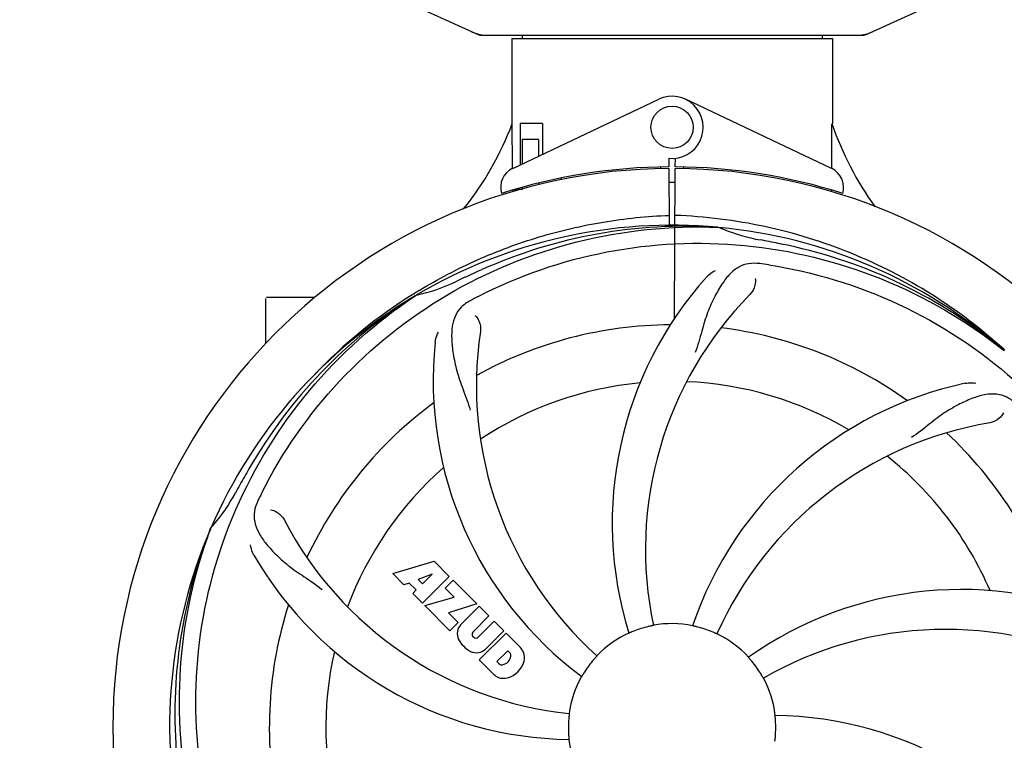
# Model space of a CAD drawing. Units: millimetres. Extents: x 1274 to 7008, y -4616 to 3317.
# Drawn here: x 4002 to 4188, y -1624 to -1488 of the extents above; entities that cross this region are included whole.
import ezdxf

# ---------------------------------------------------------------- set-up
doc = ezdxf.new("R2010")
doc.units = ezdxf.units.MM
doc.header["$LTSCALE"] = 30.734
doc.header["$PDMODE"] = 3
doc.header["$PDSIZE"] = 1
doc.layers.get('0').update_dxf_attribs({"linetype": 'CONTINUOUS'})
doc.layers.get('Defpoints').update_dxf_attribs({"linetype": 'CONTINUOUS'})
doc.layers.add('COTAS', color=7, linetype='CONTINUOUS')
doc.styles.add('ARIAL', font='arial.ttf')
doc.dimstyles.new('Diseño_PlanosFabricacion', dxfattribs={"dimtxt": 55, "dimasz": 60, "dimexe": 10, "dimexo": 10, "dimgap": 10, "dimtad": 1, "dimtih": 1, "dimtoh": 1, "dimdec": 0, "dimzin": 1, "dimdsep": 46, "dimtxsty": 'ARIAL', "dimcen": 15, "dimadec": 0, "dimazin": 0, "dimtp": 0.05, "dimtm": 0.05, "dimtfac": 1, "dimtdec": 0, "dimtofl": 0, "dimtmove": 0, "dimatfit": 3, "dimfxl": 0, "dimtolj": 1, "dimarcsym": 0})

# ---------------------------------------------------------------- blocks, each defined once
blk = doc.blocks.new('*D5')
at = {"layer": 'COTAS', "color": 0, "lineweight": -2}
for p, q in [((4885.47, -1494.56), (4885.47, -2407.14)), ((1715.47, -2037.55), (1715.47, -2407.14)), ((1775.47, -2397.14), (4825.47, -2397.14))]:
    blk.add_line(p, q, dxfattribs=at)
at = {"layer": 'COTAS', "color": 0, "lineweight": 0}
for points in [[(1775.47, -2387.14), (1775.47, -2407.14), (1715.47, -2397.14)], [(4825.47, -2387.14), (4825.47, -2407.14), (4885.47, -2397.14)]]:
    blk.add_solid(points, dxfattribs=at)
at = {"layer": 'Defpoints', "color": 0, "lineweight": 0}
for p in [(4885.47, -1484.56), (1715.47, -2027.55), (4885.47, -2397.14)]:
    blk.add_point(p, dxfattribs=at)
at = {"layer": 'COTAS', "color": 0, "insert": (3300.39, -2359.04), "char_height": 55, "attachment_point": 5, "style": 'ARIAL'}
blk.add_mtext('\\A1;3170 mm', dxfattribs=at)

msp = doc.modelspace()

# ---------------------------------------------------------------- linework, layer by layer
for p, q in [((4071.91, -1483.03), (4088.82, -1490.75)), ((4162.11, -1490.75), (4179.03, -1483.03)), ((4089.13, -1490.81), (4161.81, -1490.81)), ((4097.05, -1490.81), (4097.05, -1491.39)), ((4153.89, -1490.81), (4153.89, -1491.39)), ((4095.07, -1491.39), (4155.87, -1491.39)), ((4095.07, -1491.39), (4095.07, -1507.56)), ((4095.07, -1491.39), (4095.07, -1507.56)), ((4155.87, -1491.39), (4155.87, -1507.56)), ((4155.87, -1491.39), (4155.87, -1507.56)), ((4095.26, -1516.04), (4122.94, -1502.93)), ((4155.68, -1516.04), (4127.99, -1502.93)), ((4095.22, -1515.77), (4095.17, -1507.56)), ((4100.89, -1507.56), (4096.67, -1507.56)), ((4096.67, -1507.56), (4096.67, -1515.37)), ((4100.89, -1507.56), (4100.89, -1513.37)), ((4100.18, -1510.56), (4097.03, -1510.56)), ((4097.03, -1510.56), (4097.03, -1515.2)), ((4100.18, -1510.56), (4100.18, -1513.71)), ((4124.84, -1514.13), (4124.85, -1515.76)), ((4126.08, -1515.76), (4126.09, -1514.13)), ((4095.23, -1516.04), (4095.22, -1515.77)), ((4123.3, -1515.8), (4123.26, -1516.11)), ((4124.85, -1516.06), (4124.92, -1526.84)), ((4125.92, -1544.51), (4126.08, -1516.06)), ((4127.64, -1515.8), (4127.67, -1516.11)), ((4100.18, -1518.82), (4100.18, -1519.15)), ((4104.42, -1517.88), (4104.42, -1518.2)), ((4095.26, -1520.48), (4095.26, -1520.16)), ((4097.03, -1520.06), (4095.79, -1520.06)), ((4097.03, -1519.64), (4097.03, -1520.06)), ((4134.16, -1527.22), (4134.4, -1527.23)), ((4048.47, -1549.25), (4048.47, -1540.71)), ((4053.47, -1540.56), (4048.62, -1540.56)), ((4057.71, -1540.56), (4053.47, -1540.56)), ((4076.5, -1539.83), (4076.72, -1539.69)), ((4076.75, -1540.23), (4076.95, -1540.1)), ((4188.24, -1550.44), (4188.43, -1550.59)), ((4188.52, -1550.53), (4188.33, -1550.35)), ((4037.95, -1584.49), (4038.04, -1584.27)), ((4072.54, -1592.88), (4080.36, -1590.52)), ((4080.36, -1590.52), (4083.24, -1593.41)), ((4074.65, -1594.99), (4072.54, -1592.88)), ((4079.99, -1593.02), (4077.36, -1594.02)), ((4083.24, -1593.41), (4078.15, -1598.5)), ((4078.18, -1594.84), (4079.99, -1593.02)), ((4075.65, -1594.68), (4074.65, -1594.99)), ((4076.96, -1595.99), (4075.65, -1594.68)), ((4077.36, -1594.02), (4078.18, -1594.84)), ((4082.44, -1595.63), (4083.95, -1594.12)), ((4083.95, -1594.12), (4088.49, -1598.65)), ((4076.31, -1596.65), (4076.96, -1595.99)), ((4078.15, -1598.5), (4076.31, -1596.65)), ((4078.58, -1598.92), (4084.17, -1597.36)), ((4084.17, -1597.36), (4082.44, -1595.63)), ((4083.36, -1603.71), (4078.58, -1598.92)), ((4088.49, -1598.65), (4083.11, -1600.33)), ((4085.37, -1602.63), (4088.91, -1599.08)), ((4088.91, -1599.08), (4090.76, -1600.92)), ((4083.11, -1600.33), (4084.92, -1602.15)), ((4090.76, -1600.92), (4087.71, -1603.97)), ((4084.92, -1602.15), (4083.36, -1603.71)), ((4088.7, -1604.96), (4091.75, -1601.91)), ((4091.75, -1601.91), (4093.57, -1603.73)), ((4087.73, -1604.8), (4087.87, -1604.94)), ((4088.9, -1609.25), (4093.99, -1604.16)), ((4093.57, -1603.73), (4090.02, -1607.28)), ((4093.99, -1604.16), (4096.75, -1606.92)), ((4094.34, -1607.51), (4092.28, -1609.57)), ((4094.78, -1607.95), (4094.34, -1607.51)), ((4091.66, -1612.01), (4088.9, -1609.25)), ((4092.28, -1609.57), (4092.72, -1610.01))]:
    msp.add_line(p, q)
msp.add_circle((4125.47, -1508.26), 4)
for centre, radius, start, end in [((4090.61, -1483.28), 7.53, 245.4479, 270.0225), ((4160.33, -1483.24), 7.57, 270.0042, 280.8771), ((4160.32, -1483.24), 7.57, 280.9387, 294.5167), ((4125.47, -1508.26), 5.9, 263.9123, 115.3333), ((4039.52, -1486.57), 59.48, 321.3399, 339.3328), ((4212.5, -1488.15), 59.96, 198.89, 215.9101), ((4125.47, -1622.06), 106, 90.3322, 269.6678), ((4096.97, -1519.65), 4, 115.3333, 196.6298), ((4125.47, -1622.06), 106.3, 90.3322, 107.7079), ((4125.47, -1622.06), 106.3, 72.2921, 89.6678), ((4125.47, -1622.06), 106, 270.3322, 89.6678), ((4153.97, -1519.65), 4, 343.3702, 64.6667), ((4125.47, -1622.06), 103.35, 89.666, 90.334), ((4125.47, -1622.06), 103.35, 89.666, 90.334), ((4125.47, -1622.06), 103.32, 89.6663, 90.3337), ((4121.44, -1514.5), 26.46, 192.1297, 192.816), ((4121.51, -1513.56), 26.54, 194.1848, 194.7336), ((4125.47, -1622.06), 95.24, 84.766, 120.6079), ((4128.02, -1621.6), 94.59, 86.28, 114.0932), ((4125.47, -1622.06), 95.24, 48.766, 84.6079), ((4147.93, -1496.61), 33.48, 246.1995, 247.7196), ((4148.32, -1495.61), 34.55, 247.7531, 259.7572), ((4125.47, -1622.06), 93.95, 78.6963, 79.7582), ((4075.06, -1874.21), 351.09, 78.1224, 78.6945), ((4127.8, -1623.19), 94.59, 50.28, 78.0931), ((4232.9, -1855.7), 351.1, 114.1224, 114.6945), ((4120.63, -1687.07), 154.46, 81.376, 82.0204), ((4069.66, -1506.41), 34.47, 282.2574, 295.7674), ((4125.47, -1622.06), 93.95, 114.6963, 115.7582), ((4184.12, -1583.39), 70, 138.0568, 197.2752), ((4128.3, -1622.63), 97.67, 121.3182, 121.8753), ((4125.47, -1622.06), 95.24, 120.766, 156.6079), ((4127.26, -1620.19), 94.59, 122.28, 150.0931), ((4128.2, -1622.51), 97.52, 122.0226, 136.366), ((4159.91, -1677.79), 154.78, 117.3764, 118.0196), ((4189.42, -1588.34), 69, 135.4683, 192.0184), ((4157.38, -1557.2), 69, 171.4682, 228.0184), ((4125.47, -1622.06), 76.34, 90.2607, 119.0406), ((4125.47, -1622.06), 76.34, 54.2607, 83.0406), ((4150.19, -1556.3), 70, 174.0566, 233.2752), ((4125.47, -1622.06), 65.62, 95.3057, 123.6102), ((4125.47, -1622.06), 65.62, 59.3057, 87.6102), ((4195.65, -1625.25), 70, 102.0566, 161.2752), ((4125.47, -1622.06), 76.34, 126.2607, 155.0406), ((4197.02, -1632.37), 69, 99.4682, 156.0184), ((4125.47, -1622.06), 76.34, 18.2607, 47.0406), ((4125.47, -1622.06), 65.62, 23.3057, 51.6102), ((4349.7, -1747.93), 351.09, 150.1224, 150.6945), ((4125.47, -1622.06), 65.62, 131.3057, 159.6102), ((4125.47, -1622.06), 93.95, 150.6963, 151.7582), ((4012.26, -1561.26), 34.55, 319.7531, 331.7572), ((4186.44, -1647.07), 155.17, 153.862, 154.0194), ((4184.49, -1646.1), 152.99, 153.3735, 153.8646), ((4013.09, -1561.93), 33.48, 318.1995, 319.7196), ((4113.16, -1550.82), 69, 207.4682, 264.0184), ((4125.47, -1622.06), 95.24, 156.766, 192.6081), ((4125.82, -1619.49), 94.59, 158.28, 186.0931), ((4106.81, -1554.33), 70, 210.0575, 269.2752), ((4180.37, -1665.9), 70, 66.0568, 125.2752), ((4125.47, -1622.06), 76.34, 162.2607, 191.0406), ((4087.23, -1604.3), 2.5, 137.9889, 168.5333), ((4125.47, -1622.06), 19.65, 103.2896, 111.7124), ((4125.47, -1622.06), 19.69, 78.5901, 100.3664), ((4125.47, -1622.06), 19.65, 67.2896, 75.7124), ((4087.76, -1604.18), 3.01, 172.9278, 203.9507), ((4088.16, -1604.38), 0.602, 137.5648, 225), ((4125.47, -1622.06), 19.69, 114.5901, 136.3664), ((4125.47, -1622.06), 19.69, 42.5901, 64.3664), ((4177.3, -1672.46), 69, 63.4682, 120.0184), ((4090.02, -1602.62), 5.73, 208.9515, 241.0485), ((4088.29, -1604.51), 0.602, 225, 312.4352), ((4125.47, -1622.06), 65.62, 167.3057, 195.6102), ((4088.47, -1604.89), 3.01, 246.0477, 277.0726), ((4088.34, -1605.42), 2.5, 281.4667, 312.0111), ((4093, -1608.23), 1.96, 281.1957, 350.147), ((4094.16, -1608.43), 0.778, 350.147, 38.0547), ((4093.84, -1609.38), 3.81, 24.2948, 40.2128), ((4094.21, -1608.84), 3.27, 348.0248, 18.305), ((4093.2, -1609.4), 0.778, 231.9453, 283.2407), ((4093.1, -1608.36), 4.46, 285.0002, 344.9998), ((4125.47, -1622.06), 19.65, 139.2896, 147.7124), ((4125.47, -1622.06), 19.65, 31.2896, 39.7124), ((4094.05, -1609.23), 3.66, 229.3209, 245.8629), ((4125.47, -1622.06), 19.69, 150.5901, 172.3664), ((4093.58, -1609.47), 3.27, 251.695, 281.9752), ((4125.47, -1622.06), 19.69, 6.5901, 28.3664), ((4144.12, -1689.8), 70, 30.0577, 89.2752), ((4125.47, -1622.06), 19.65, 175.2896, 183.7124), ((4125.47, -1622.06), 19.65, 355.2896, 3.7124), ((4125.47, -1622.06), 19.69, 186.5901, 208.3664)]:
    msp.add_arc(centre, radius, start, end)
for start_param, end_param in [(-1.666818, -1.653126), (-1.674019, -1.673496)]:
    msp.add_ellipse((4125.47, -1456.45), major_axis=(0, 621.57), ratio=0.048908, start_param=start_param, end_param=end_param)
for points in [[(4089.13, -1490.81), (4089.02, -1490.81), (4088.92, -1490.79), (4088.82, -1490.75)], [(4162.11, -1490.75), (4162.02, -1490.79), (4161.91, -1490.81), (4161.81, -1490.81)]]:
    msp.add_open_spline(points, degree=3)
for points, knots in [([(4077.53, -1539.19), (4081.08, -1537.03), (4088.49, -1533.15), (4100.23, -1528.79), (4112.43, -1525.96), (4120.74, -1525.11), (4124.91, -1524.95)], [0, 0, 0, 0, 0.250002, 0.500003, 0.750003, 1, 1, 1, 1]), ([(4188.33, -1550.35), (4184.1, -1546.5), (4174.94, -1539.55), (4159.61, -1531.68), (4143.15, -1526.6), (4131.74, -1525.17), (4126.03, -1524.95)], [0, 0, 0, 0, 0.250004, 0.500004, 0.749997, 1, 1, 1, 1]), ([(4047.72, -1577.54), (4051.57, -1569.86), (4061.64, -1555.43), (4082.34, -1538.89), (4107.2, -1528.71), (4125.2, -1526.87), (4134.16, -1527.22)], [0, 0, 0, 0, 0.244703, 0.492965, 0.744714, 1, 1, 1, 1]), ([(4088.74, -1540.34), (4096.37, -1536.39), (4112.99, -1530.64), (4139.46, -1529.42), (4165.56, -1535.8), (4181.2, -1544.89), (4188.24, -1550.44)], [0, 0, 0, 0, 0.244703, 0.492965, 0.744714, 1, 1, 1, 1]), ([(4142.07, -1534.11), (4141.38, -1534.01), (4140, -1533.99), (4138.04, -1534.68), (4136.34, -1536.05), (4134.84, -1538), (4133.44, -1540.48), (4132.35, -1542.9), (4131.6, -1545.12), (4130.89, -1547.67), (4130.33, -1549.63), (4129.85, -1550.94)], [0, 0, 0, 0, 0.092652, 0.179011, 0.271296, 0.377961, 0.503705, 0.649499, 0.729611, 0.814613, 1, 1, 1, 1]), ([(4132.06, -1536.6), (4132.18, -1536.46), (4132.67, -1535.98), (4133.25, -1535.6), (4133.7, -1535.4)], [0, 0, 0, 0, 0.271872, 1, 1, 1, 1]), ([(4143.79, -1534.36), (4152.28, -1535.65), (4169.11, -1540.76), (4191.24, -1555.34), (4208.61, -1575.84), (4215.92, -1592.39), (4218.35, -1601.02)], [0, 0, 0, 0, 0.244703, 0.492965, 0.744714, 1, 1, 1, 1]), ([(4141.21, -1536.91), (4141.29, -1537.33), (4141.19, -1538.44), (4140.7, -1539.48), (4140.23, -1539.95)], [0, 0, 0, 0, 0.388616, 1, 1, 1, 1]), ([(4036.39, -1631.74), (4035, -1623.26), (4034.66, -1605.68), (4041.69, -1580.13), (4055.82, -1557.27), (4069.3, -1545.21), (4076.75, -1540.23)], [0, 0, 0, 0, 0.244703, 0.492965, 0.744714, 1, 1, 1, 1]), ([(4087.2, -1541.15), (4086.59, -1541.47), (4085.46, -1542.26), (4084.28, -1543.98), (4083.71, -1546.08), (4083.64, -1548.53), (4083.96, -1551.36), (4084.5, -1553.95), (4085.19, -1556.19), (4086.11, -1558.65), (4086.82, -1560.56), (4087.21, -1561.9)], [0, 0, 0, 0, 0.092726, 0.179136, 0.271447, 0.378126, 0.503857, 0.649623, 0.72972, 0.8147, 1, 1, 1, 1]), ([(4088.15, -1543.92), (4088.46, -1544.21), (4089.03, -1545.17), (4089.25, -1546.3), (4089.15, -1546.96)], [0, 0, 0, 0, 0.388617, 1, 1, 1, 1]), ([(4080.56, -1549.05), (4080.58, -1548.86), (4080.69, -1548.19), (4080.94, -1547.54), (4081.19, -1547.11)], [0, 0, 0, 0, 0.271838, 1, 1, 1, 1]), ([(4181.03, -1556.79), (4181.22, -1556.76), (4181.89, -1556.65), (4182.58, -1556.68), (4183.07, -1556.79)], [0, 0, 0, 0, 0.271836, 1, 1, 1, 1]), ([(4190.6, -1560.67), (4190.1, -1560.18), (4189, -1559.35), (4187, -1558.76), (4184.83, -1558.87), (4182.48, -1559.56), (4179.88, -1560.74), (4177.58, -1562.05), (4175.67, -1563.4), (4173.61, -1565.04), (4172.01, -1566.3), (4170.86, -1567.08)], [0, 0, 0, 0, 0.09272, 0.179125, 0.271434, 0.378112, 0.503845, 0.649613, 0.729712, 0.814694, 1, 1, 1, 1]), ([(4188.26, -1562.43), (4188.07, -1562.81), (4187.34, -1563.65), (4186.33, -1564.2), (4185.67, -1564.31)], [0, 0, 0, 0, 0.388617, 1, 1, 1, 1]), ([(4046.95, -1579.09), (4046.64, -1579.72), (4046.2, -1581.02), (4046.25, -1583.1), (4047.02, -1585.13), (4048.41, -1587.16), (4050.32, -1589.26), (4052.29, -1591.04), (4054.16, -1592.44), (4056.35, -1593.89), (4058.04, -1595.02), (4059.14, -1595.87)], [0, 0, 0, 0, 0.092746, 0.179175, 0.271496, 0.378176, 0.503905, 0.649663, 0.729754, 0.814724, 1, 1, 1, 1]), ([(4049.35, -1580.78), (4049.77, -1580.83), (4050.79, -1581.27), (4051.63, -1582.06), (4051.94, -1582.65)], [0, 0, 0, 0, 0.388597, 1, 1, 1, 1]), ([(4059.09, -1682.25), (4052.98, -1676.21), (4042.37, -1662.18), (4033.04, -1637.38), (4031.04, -1610.58), (4034.85, -1592.9), (4037.95, -1584.49)], [0, 0, 0, 0, 0.244703, 0.492965, 0.744714, 1, 1, 1, 1]), ([(4046.22, -1589.39), (4046.13, -1589.23), (4045.82, -1588.62), (4045.64, -1587.95), (4045.59, -1587.45)], [0, 0, 0, 0, 0.271928, 1, 1, 1, 1]), ([(4121.93, -1602.71), (4121.93, -1602.72), (4121.89, -1602.72), (4121.85, -1602.74), (4121.75, -1602.75), (4121.64, -1602.78), (4121.49, -1602.81), (4121.26, -1602.86), (4121.08, -1602.91), (4120.95, -1602.94)], [0, 0, 0, 0, 0.01912, 0.07512, 0.166634, 0.29019, 0.441474, 0.614873, 1, 1, 1, 1]), ([(4130.32, -1603.02), (4130.2, -1602.99), (4130.02, -1602.94), (4129.79, -1602.89), (4129.64, -1602.85), (4129.53, -1602.82), (4129.43, -1602.81), (4129.4, -1602.79), (4129.36, -1602.79), (4129.36, -1602.78)], [0, 0, 0, 0, 0.384577, 0.558797, 0.710453, 0.834289, 0.925434, 0.981123, 1, 1, 1, 1]), ([(4118.2, -1603.8), (4118.08, -1603.85), (4117.91, -1603.92), (4117.69, -1604.01), (4117.55, -1604.07), (4117.44, -1604.11), (4117.36, -1604.15), (4117.32, -1604.16), (4117.28, -1604.18), (4117.28, -1604.18)], [0, 0, 0, 0, 0.384578, 0.558798, 0.710455, 0.834291, 0.925436, 0.981124, 1, 1, 1, 1]), ([(4133.98, -1604.33), (4133.98, -1604.33), (4133.94, -1604.31), (4133.9, -1604.3), (4133.81, -1604.26), (4133.7, -1604.21), (4133.56, -1604.15), (4133.35, -1604.06), (4133.17, -1603.98), (4133.06, -1603.93)], [0, 0, 0, 0, 0.01912, 0.07512, 0.166634, 0.29019, 0.441474, 0.614873, 1, 1, 1, 1]), ([(4111.23, -1608.49), (4111.24, -1608.49), (4111.2, -1608.52), (4111.18, -1608.55), (4111.11, -1608.62), (4111.04, -1608.72), (4110.93, -1608.83), (4110.78, -1609.01), (4110.65, -1609.15), (4110.57, -1609.24)], [0, 0, 0, 0, 0.01912, 0.07512, 0.166634, 0.29019, 0.441474, 0.614873, 1, 1, 1, 1]), ([(4140.59, -1609.51), (4140.51, -1609.41), (4140.39, -1609.27), (4140.24, -1609.09), (4140.14, -1608.98), (4140.06, -1608.89), (4139.99, -1608.81), (4139.98, -1608.78), (4139.94, -1608.75), (4139.95, -1608.75)], [0, 0, 0, 0, 0.384578, 0.558798, 0.710456, 0.834292, 0.925436, 0.981124, 1, 1, 1, 1]), ([(4108.85, -1611.56), (4108.78, -1611.67), (4108.69, -1611.83), (4108.56, -1612.03), (4108.49, -1612.16), (4108.43, -1612.26), (4108.38, -1612.34), (4108.35, -1612.37), (4108.34, -1612.41), (4108.33, -1612.41)], [0, 0, 0, 0, 0.384577, 0.558796, 0.710453, 0.834288, 0.925434, 0.981123, 1, 1, 1, 1]), ([(4142.78, -1612.72), (4142.77, -1612.72), (4142.76, -1612.68), (4142.73, -1612.65), (4142.68, -1612.56), (4142.62, -1612.46), (4142.55, -1612.33), (4142.43, -1612.13), (4142.33, -1611.97), (4142.26, -1611.86)], [0, 0, 0, 0, 0.01912, 0.07512, 0.166634, 0.29019, 0.441474, 0.614873, 1, 1, 1, 1]), ([(4214.54, -1612.39), (4215.94, -1620.86), (4216.27, -1638.45), (4209.25, -1664), (4195.12, -1686.85), (4181.64, -1698.92), (4174.18, -1703.9)], [0, 0, 0, 0, 0.244703, 0.492965, 0.744714, 1, 1, 1, 1]), ([(4105.97, -1619.45), (4105.98, -1619.45), (4105.96, -1619.49), (4105.97, -1619.53), (4105.96, -1619.63), (4105.95, -1619.75), (4105.93, -1619.9), (4105.91, -1620.13), (4105.89, -1620.32), (4105.88, -1620.45)], [0, 0, 0, 0, 0.01912, 0.07512, 0.166634, 0.29019, 0.441474, 0.614873, 1, 1, 1, 1]), ([(4145.08, -1620.79), (4145.07, -1620.66), (4145.06, -1620.48), (4145.04, -1620.25), (4145.03, -1620.1), (4145.02, -1619.98), (4145.01, -1619.88), (4145.02, -1619.84), (4145, -1619.8), (4145.01, -1619.8)], [0, 0, 0, 0, 0.384528, 0.558707, 0.710368, 0.834226, 0.925388, 0.981107, 1, 1, 1, 1]), ([(4105.85, -1623.34), (4105.86, -1623.46), (4105.88, -1623.65), (4105.89, -1623.88), (4105.91, -1624.03), (4105.92, -1624.15), (4105.93, -1624.24), (4105.92, -1624.28), (4105.93, -1624.32), (4105.93, -1624.32)], [0, 0, 0, 0, 0.384532, 0.558715, 0.710378, 0.834237, 0.925396, 0.98111, 1, 1, 1, 1]), ([(4144.97, -1624.68), (4144.96, -1624.68), (4144.97, -1624.64), (4144.97, -1624.59), (4144.98, -1624.5), (4144.99, -1624.38), (4145.01, -1624.23), (4145.03, -1623.99), (4145.05, -1623.81), (4145.06, -1623.68)], [0, 0, 0, 0, 0.01912, 0.07512, 0.166634, 0.29019, 0.441474, 0.614873, 1, 1, 1, 1])]:
    msp.add_open_spline(points, degree=3, knots=knots)

# ---------------------------------------------------------------- dimensions: what is measured, and where the dimension line sits
at = {"layer": 'COTAS'}
dim = msp.add_linear_dim(base=(4885.47, -2397.14), p1=(1715.47, -2027.55), p2=(4885.47, -1484.56), dimstyle='Diseño_PlanosFabricacion', override={"dimpost": ' mm'}, dxfattribs=at)
dim.commit()
dim.dimension.update_dxf_attribs({"geometry": '*D5', "text_midpoint": (3300.39, -2397.14), "dimtype": 160})

doc.saveas('drawing.dxf')
